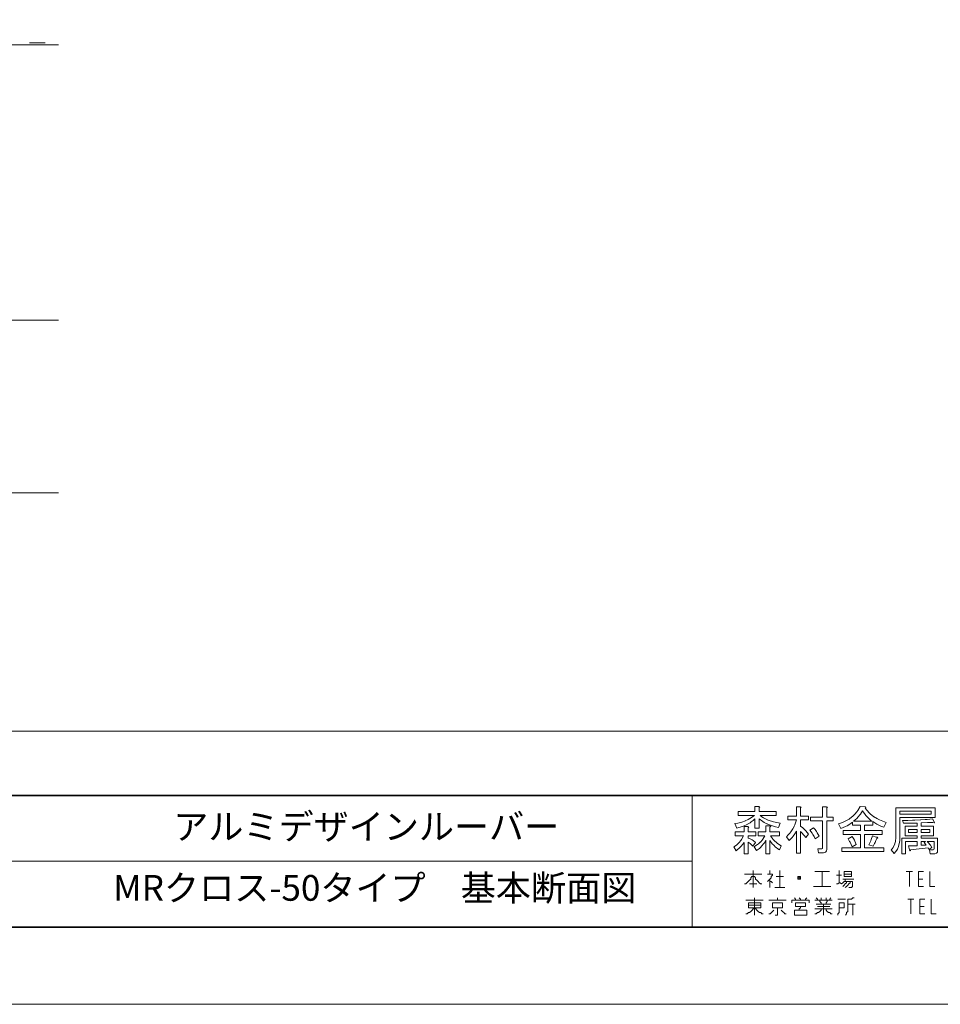
# Model space of a CAD drawing. Units: millimetres. Extents: x -81 to 340, y -52 to 245.
# Drawn here: x 199 to 271, y -52 to 25 of the extents above; entities that cross this region are included whole.
import ezdxf

# ---------------------------------------------------------------- set-up
doc = ezdxf.new("R2010")
doc.units = ezdxf.units.MM
doc.linetypes.add('ACAD_ISO03W100', pattern=[30, 12, -18])
doc.layers.get('0').update_dxf_attribs({"lineweight": 20})
doc.layers.get('Defpoints').update_dxf_attribs({"lineweight": 20})
for name, color, linetype, lineweight in [('図枠 1', 241, 'Continuous', 35), ('図枠 2', 111, 'Continuous', 18), ('図枠 文字', 7, 'Continuous', 15), ('天井材', 2, 'Continuous', 18), ('寸法', 4, 'Continuous', 9)]:
    doc.layers.add(name, color=color, linetype=linetype, lineweight=lineweight)
doc.layers.add('図枠 5', color=181, linetype='Continuous', lineweight=15, plot=False)
doc.layers.add('図枠 6', color=181, linetype='Continuous', lineweight=15, plot=False)
doc.styles.add('寸法用\u3000bigfont', font='romand.shx', dxfattribs={"width": 0.75, "bigfont": 'bigfont.shx'})
doc.styles.add('文字用\u3000bighont', font='romans.shx', dxfattribs={"bigfont": 'bigfont.shx'})
doc.dimstyles.new('寸法 1-1', dxfattribs={"dimscale": 0.5, "dimtxt": 3.25, "dimasz": 1.1, "dimexe": 0, "dimexo": 5, "dimgap": 1, "dimtad": 1, "dimdec": 1, "dimdsep": 46, "dimtxsty": '寸法用\u3000bigfont', "dimblk": 'ORIGIN', "dimcen": 3, "dimclrd": 256, "dimclre": 256, "dimclrt": 7, "dimadec": 0, "dimazin": 0, "dimtfac": 1, "dimtdec": 1, "dimtix": 1, "dimtmove": 2, "dimatfit": 2, "dimldrblk": 'OPEN30', "dimfxl": 1, "dimlwd": -1, "dimlwe": -1, "dimarcsym": 0})

# ---------------------------------------------------------------- blocks, each defined once
blk = doc.blocks.new('_Origin')
at = {"color": 0, "linetype": 'ByBlock', "lineweight": -2}
blk.add_line((0, 0), (-1, 0), dxfattribs=at)
blk.add_circle((0, 0), 0.5, dxfattribs=at)
blk = doc.blocks.new('*D36')
at = {"layer": 'Defpoints', "color": 0, "ltscale": 0.2}
for p in [(165.23, 23.011), (202.104, 22.566), (202.104, 1.168)]:
    blk.add_point(p, dxfattribs=at)
at = {"layer": '寸法', "ltscale": 0.2}
for p, q in [((165.23, 19.511), (165.23, 1.168)), ((166, 1.168), (202.104, 1.168))]:
    blk.add_line(p, q, dxfattribs=at)
at = {"layer": '寸法', "ltscale": 0.2, "xscale": 0.7700000000000001, "yscale": 0.7700000000000001, "zscale": 0.7700000000000001, "rotation": 180}
blk.add_blockref('_Origin', (165.23, 1.168), dxfattribs=at)
at = {"layer": '寸法', "color": 7, "ltscale": 0.2, "insert": (184.052, 3.006), "char_height": 2.275, "attachment_point": 5, "style": '寸法用\u3000bigfont'}
blk.add_mtext('550（850）', dxfattribs=at)
blk = doc.blocks.new('_None')
blk = doc.blocks.new('_Open30')
at = {"color": 0, "linetype": 'ByBlock', "lineweight": -2}
for p, q in [((-1, 0.268), (0, 0)), ((0, 0), (-1, -0.268)), ((0, 0), (-1, 0))]:
    blk.add_line(p, q, dxfattribs=at)
blk = doc.blocks.new('*D40')
at = {"layer": 'Defpoints', "color": 0, "ltscale": 0.2}
for p in [(202.105, 22.761), (158.98, 20.243), (202.105, -12.245)]:
    blk.add_point(p, dxfattribs=at)
at = {"layer": '寸法', "ltscale": 0.2}
for p, q in [((158.98, 16.743), (158.98, -12.245)), ((159.75, -12.245), (202.105, -12.245))]:
    blk.add_line(p, q, dxfattribs=at)
at = {"layer": '寸法', "ltscale": 0.2, "xscale": 0.7700000000000001, "yscale": 0.7700000000000001, "zscale": 0.7700000000000001, "rotation": 180}
blk.add_blockref('_Origin', (158.98, -12.245), dxfattribs=at)
at = {"layer": '寸法', "color": 7, "ltscale": 0.2, "insert": (180.927, -10.407), "char_height": 2.275, "attachment_point": 5, "style": '寸法用\u3000bigfont'}
blk.add_mtext('G=600（900）', dxfattribs=at)

msp = doc.modelspace()

# ---------------------------------------------------------------- linework, layer by layer
at = {"layer": '図枠 1', "ltscale": 0.5}
msp.add_line((-70.366, -35.779), (329.634, -35.779), dxfattribs=at)
msp.add_lwpolyline([(-70.366, 238.99), (329.634, 238.99), (329.634, -46.01), (-70.366, -46.01)], close=True, dxfattribs=at)
at = {"layer": '図枠 2'}
for p, q in [((251.369, -46.01), (251.369, -35.779)), ((159.292, -40.895), (251.369, -40.895))]:
    msp.add_line(p, q, dxfattribs=at)
at = {"layer": '図枠 5', "ltscale": 0.5}
msp.add_lwpolyline([(-80.616, 244.99), (339.884, 244.99), (339.884, -52.01), (-80.616, -52.01)], close=True, dxfattribs=at)
at = {"layer": '図枠 6', "ltscale": 0.5}
msp.add_lwpolyline([(-65.366, 233.99), (324.634, 233.99), (324.634, -30.779), (-65.366, -30.779)], close=True, dxfattribs=at)
at = {"layer": '図枠 文字'}
for p, q in [((256.246, -36.623), (256.246, -37.024)), ((256.55, -36.623), (256.246, -36.623)), ((256.618, -36.656), (256.55, -36.623)), ((256.567, -36.719), (256.618, -36.656)), ((256.567, -37.024), (256.567, -36.719)), ((259.779, -36.656), (259.475, -36.656)), ((259.475, -36.656), (259.475, -37.375)), ((259.847, -36.688), (259.779, -36.656)), ((259.795, -36.751), (259.847, -36.688)), ((261.811, -36.656), (261.507, -36.656)), ((261.507, -36.656), (261.507, -37.456)), ((261.879, -36.688), (261.811, -36.656)), ((261.827, -36.751), (261.879, -36.688)), ((264.431, -36.623), (264.247, -36.947)), ((264.831, -36.671), (264.431, -36.623)), ((264.815, -36.767), (264.867, -36.704)), ((264.867, -36.704), (264.831, -36.671)), ((256.246, -37.024), (254.95, -37.024)), ((254.95, -37.024), (254.95, -37.327)), ((254.95, -37.327), (256.198, -37.327)), ((256.198, -37.327), (255.854, -37.568)), ((257.894, -37.024), (256.567, -37.024)), ((256.646, -37.327), (257.894, -37.327)), ((256.774, -37.432), (256.646, -37.327)), ((256.922, -37.527), (256.774, -37.432)), ((257.894, -37.327), (257.894, -37.024)), ((258.802, -37.375), (258.802, -37.679)), ((259.475, -37.375), (258.802, -37.375)), ((259.795, -37.375), (259.795, -36.751)), ((260.418, -37.375), (259.795, -37.375)), ((260.418, -37.679), (260.418, -37.375)), ((260.563, -37.456), (260.563, -37.76)), ((261.507, -37.456), (260.563, -37.456)), ((261.827, -37.456), (261.827, -36.751)), ((262.339, -37.456), (261.827, -37.456)), ((262.339, -37.76), (262.339, -37.456)), ((263.787, -37.444), (263.559, -37.612)), ((263.835, -37.403), (263.787, -37.444)), ((264.071, -37.172), (263.835, -37.403)), ((264.175, -37.044), (264.015, -37.232)), ((264.015, -37.232), (264.071, -37.172)), ((264.159, -37.564), (264.267, -37.447)), ((264.247, -36.947), (264.175, -37.044)), ((264.267, -37.447), (264.395, -37.288)), ((264.395, -37.288), (264.439, -37.232)), ((264.439, -37.232), (264.523, -37.108)), ((264.523, -37.108), (264.607, -36.975)), ((264.607, -36.975), (264.803, -37.248)), ((264.803, -37.248), (264.871, -37.332)), ((264.959, -36.951), (264.815, -36.767)), ((264.871, -37.332), (264.999, -37.475)), ((265.123, -37.124), (264.959, -36.951)), ((264.987, -37.464), (265.127, -37.599)), ((264.999, -37.475), (264.987, -37.464)), ((265.207, -37.204), (265.123, -37.124)), ((265.495, -37.427), (265.207, -37.204)), ((265.471, -37.412), (265.495, -37.427)), ((265.763, -37.588), (265.471, -37.412)), ((270.267, -36.736), (267.195, -36.736)), ((267.195, -36.736), (267.195, -39.055)), ((267.515, -37.232), (267.515, -36.991)), ((267.515, -36.991), (269.947, -36.991)), ((269.947, -37.232), (267.515, -37.232)), ((267.515, -39.055), (267.515, -37.488)), ((267.515, -37.488), (270.267, -37.488)), ((269.947, -36.991), (269.947, -37.232)), ((270.267, -37.488), (270.267, -36.736)), ((254.906, -37.932), (254.694, -37.968)), ((254.694, -37.968), (254.839, -38.32)), ((254.839, -38.32), (255.262, -38.192)), ((255.114, -37.88), (254.906, -37.932)), ((255.215, -37.852), (255.114, -37.88)), ((255.502, -37.743), (255.215, -37.852)), ((255.262, -38.192), (255.394, -38.14)), ((255.394, -38.14), (255.643, -38.024)), ((255.398, -38.192), (255.398, -38.608)), ((255.703, -38.192), (255.398, -38.192)), ((255.73, -37.636), (255.478, -37.751)), ((255.478, -37.751), (255.502, -37.743)), ((255.622, -38.036), (255.874, -37.892)), ((255.643, -38.024), (255.622, -38.036)), ((255.77, -38.224), (255.703, -38.192)), ((255.718, -38.288), (255.77, -38.224)), ((255.854, -37.568), (255.73, -37.636)), ((255.874, -37.892), (255.954, -37.836)), ((255.954, -37.836), (256.106, -37.723)), ((256.106, -37.723), (256.246, -37.599)), ((256.246, -37.599), (256.246, -38.32)), ((256.567, -37.599), (256.858, -37.808)), ((256.567, -38.32), (256.567, -37.599)), ((256.858, -37.808), (256.97, -37.876)), ((257.002, -37.571), (256.922, -37.527)), ((256.97, -37.876), (257.218, -37.996)), ((257.274, -37.695), (257.002, -37.571)), ((257.094, -38.144), (257.094, -38.608)), ((257.398, -38.144), (257.094, -38.144)), ((257.194, -37.984), (257.498, -38.104)), ((257.251, -37.688), (257.274, -37.695)), ((257.53, -37.784), (257.251, -37.688)), ((257.458, -38.164), (257.398, -38.144)), ((257.414, -38.24), (257.478, -38.196)), ((257.414, -38.608), (257.414, -38.24)), ((257.482, -38.184), (257.458, -38.164)), ((257.478, -38.196), (257.482, -38.184)), ((257.498, -38.104), (257.606, -38.14)), ((257.687, -37.828), (257.53, -37.784)), ((257.606, -38.14), (257.838, -38.208)), ((258.198, -37.936), (257.687, -37.828)), ((257.838, -38.208), (258.086, -38.272)), ((258.086, -38.272), (258.198, -37.936)), ((258.802, -37.679), (259.475, -37.679)), ((259.303, -38.168), (259.178, -38.396)), ((259.355, -38.048), (259.303, -38.168)), ((259.475, -37.679), (259.355, -38.048)), ((259.795, -37.679), (260.418, -37.679)), ((259.795, -38.16), (259.795, -37.679)), ((259.967, -38.3), (259.795, -38.16)), ((260.563, -37.76), (261.507, -37.76)), ((261.507, -37.76), (261.507, -39.856)), ((261.827, -37.76), (262.339, -37.76)), ((261.827, -39.968), (261.827, -37.76)), ((262.903, -37.932), (262.751, -37.984)), ((262.751, -37.984), (262.91, -38.336)), ((263.047, -37.876), (262.903, -37.932)), ((262.91, -38.336), (263.287, -38.188)), ((263.319, -37.747), (263.047, -37.876)), ((263.287, -38.188), (263.403, -38.128)), ((263.475, -37.66), (263.303, -37.756)), ((263.303, -37.756), (263.319, -37.747)), ((263.403, -38.128), (263.623, -38)), ((263.559, -37.612), (263.475, -37.66)), ((263.623, -38), (263.823, -37.856)), ((263.823, -37.856), (263.823, -38.08)), ((263.823, -38.08), (264.447, -38.08)), ((263.919, -37.775), (264.159, -37.564)), ((265.359, -37.775), (263.919, -37.775)), ((264.447, -38.08), (264.447, -38.495)), ((264.767, -38.08), (265.407, -38.08)), ((264.767, -38.495), (264.767, -38.08)), ((265.127, -37.599), (265.175, -37.643)), ((265.175, -37.643), (265.267, -37.715)), ((265.267, -37.715), (265.359, -37.775)), ((265.407, -37.808), (265.715, -37.996)), ((265.407, -38.08), (265.407, -37.808)), ((265.687, -37.547), (265.763, -37.588)), ((265.923, -37.671), (265.687, -37.547)), ((265.715, -37.996), (265.823, -38.052)), ((265.823, -38.052), (266.043, -38.152)), ((266.047, -37.723), (265.923, -37.671)), ((266.043, -38.152), (266.271, -38.24)), ((266.447, -37.872), (266.047, -37.723)), ((266.271, -38.24), (266.447, -37.872)), ((267.723, -37.712), (267.787, -37.936)), ((268.127, -37.712), (267.723, -37.712)), ((267.787, -37.936), (268.327, -37.932)), ((267.915, -38.176), (267.915, -38.912)), ((268.859, -38.176), (267.915, -38.176)), ((268.499, -37.703), (268.127, -37.712)), ((268.327, -37.932), (268.859, -37.92)), ((268.671, -37.699), (268.499, -37.703)), ((269.143, -37.679), (268.671, -37.699)), ((268.859, -37.92), (268.859, -38.176)), ((269.479, -37.656), (269.108, -37.679)), ((269.108, -37.679), (269.143, -37.679)), ((269.18, -37.904), (269.651, -37.888)), ((269.18, -38.176), (269.18, -37.904)), ((270.123, -38.176), (269.18, -38.176)), ((269.643, -37.64), (269.479, -37.656)), ((270.043, -37.584), (269.643, -37.64)), ((269.651, -37.888), (270.075, -37.872)), ((270.187, -37.824), (270.043, -37.584)), ((270.075, -37.872), (270.168, -37.896)), ((270.123, -38.912), (270.123, -38.176)), ((270.168, -37.896), (270.183, -37.892)), ((270.183, -37.892), (270.199, -37.868)), ((270.199, -37.868), (270.187, -37.824)), ((254.71, -38.608), (254.71, -38.912)), ((255.398, -38.608), (254.71, -38.608)), ((254.71, -38.912), (255.366, -38.912)), ((255.366, -38.912), (255.207, -39.188)), ((255.718, -38.608), (255.718, -38.288)), ((256.31, -38.608), (255.718, -38.608)), ((255.718, -38.912), (256.31, -38.912)), ((255.718, -39.088), (255.718, -38.912)), ((256.246, -38.32), (256.567, -38.32)), ((256.31, -38.912), (256.31, -38.608)), ((256.486, -38.608), (256.486, -38.912)), ((257.094, -38.608), (256.486, -38.608)), ((256.486, -38.912), (257.014, -38.912)), ((257.014, -38.912), (256.862, -39.172)), ((258.15, -38.608), (257.414, -38.608)), ((257.462, -38.912), (258.15, -38.912)), ((257.526, -39.02), (257.462, -38.912)), ((257.602, -39.124), (257.526, -39.02)), ((258.15, -38.912), (258.15, -38.608)), ((258.834, -38.844), (258.69, -38.992)), ((258.69, -38.992), (258.915, -39.279)), ((258.967, -38.696), (258.834, -38.844)), ((259.027, -38.616), (258.967, -38.696)), ((259.19, -38.375), (259.027, -38.616)), ((259.142, -39.036), (259.214, -38.944)), ((259.178, -38.396), (259.19, -38.375)), ((259.214, -38.944), (259.351, -38.752)), ((259.351, -38.752), (259.475, -38.543)), ((259.475, -38.543), (259.475, -40.255)), ((259.795, -40.255), (259.795, -38.575)), ((259.795, -38.575), (259.947, -38.74)), ((259.947, -38.74), (259.999, -38.8)), ((260.127, -38.451), (259.967, -38.3)), ((259.999, -38.8), (260.099, -38.924)), ((260.099, -38.924), (260.194, -39.055)), ((260.203, -38.532), (260.127, -38.451)), ((260.194, -39.055), (260.418, -38.784)), ((260.418, -38.784), (260.203, -38.532)), ((260.787, -38.288), (260.515, -38.464)), ((260.515, -38.464), (260.703, -38.716)), ((260.703, -38.716), (260.755, -38.8)), ((260.755, -38.8), (260.851, -38.968)), ((260.919, -38.432), (260.787, -38.288)), ((260.851, -38.968), (260.931, -39.136)), ((261.035, -38.588), (260.919, -38.432)), ((260.931, -39.136), (261.234, -38.944)), ((261.091, -38.672), (261.035, -38.588)), ((261.234, -38.944), (261.091, -38.672)), ((263.103, -38.495), (263.103, -38.8)), ((264.447, -38.495), (263.103, -38.495)), ((263.103, -38.8), (264.447, -38.8)), ((263.807, -38.976), (263.487, -39.136)), ((263.895, -39.112), (263.807, -38.976)), ((264.447, -38.8), (264.447, -39.84)), ((266.127, -38.495), (264.767, -38.495)), ((264.767, -38.8), (266.127, -38.8)), ((264.767, -39.84), (264.767, -38.8)), ((265.375, -38.912), (265.275, -39.208)), ((265.679, -39.008), (265.375, -38.912)), ((265.759, -39.031), (265.679, -39.008)), ((266.127, -38.8), (266.127, -38.495)), ((267.915, -38.912), (268.859, -38.912)), ((268.187, -38.656), (268.187, -38.432)), ((268.187, -38.432), (268.859, -38.432)), ((268.859, -38.656), (268.187, -38.656)), ((268.859, -38.432), (268.859, -38.656)), ((268.859, -38.912), (268.859, -39.088)), ((269.18, -38.656), (269.18, -38.432)), ((269.18, -38.432), (269.851, -38.432)), ((269.851, -38.656), (269.18, -38.656)), ((269.18, -38.912), (270.123, -38.912)), ((269.18, -39.088), (269.18, -38.912)), ((269.851, -38.432), (269.851, -38.656)), ((254.726, -39.7), (254.614, -39.776)), ((254.614, -39.776), (254.791, -40.079)), ((254.834, -39.616), (254.726, -39.7)), ((254.886, -39.568), (254.834, -39.616)), ((255.034, -39.416), (254.886, -39.568)), ((255.146, -39.272), (255.022, -39.427)), ((255.022, -39.427), (255.034, -39.416)), ((255.102, -39.808), (255.182, -39.724)), ((255.207, -39.188), (255.146, -39.272)), ((255.182, -39.724), (255.314, -39.568)), ((255.314, -39.568), (255.398, -39.423)), ((255.398, -39.423), (255.398, -40.32)), ((255.874, -39.152), (255.718, -39.088)), ((255.718, -39.407), (255.866, -39.52)), ((255.718, -40.32), (255.718, -39.407)), ((255.866, -39.52), (255.914, -39.561)), ((256.022, -39.231), (255.874, -39.152)), ((255.914, -39.561), (256.002, -39.644)), ((256.002, -39.644), (256.086, -39.728)), ((256.094, -39.279), (256.022, -39.231)), ((256.086, -39.728), (256.294, -39.44)), ((256.294, -39.44), (256.094, -39.279)), ((256.322, -39.676), (256.182, -39.76)), ((256.182, -39.76), (256.358, -40.064)), ((256.45, -39.588), (256.322, -39.676)), ((256.51, -39.54), (256.45, -39.588)), ((256.678, -39.388), (256.51, -39.54)), ((256.802, -39.251), (256.666, -39.399)), ((256.666, -39.399), (256.678, -39.388)), ((256.67, -39.824), (256.79, -39.704)), ((256.79, -39.704), (256.919, -39.548)), ((256.862, -39.172), (256.802, -39.251)), ((256.919, -39.548), (256.958, -39.496)), ((256.958, -39.496), (257.03, -39.379)), ((257.03, -39.379), (257.094, -39.264)), ((257.094, -39.264), (257.094, -40.32)), ((257.414, -39.279), (257.594, -39.532)), ((257.414, -40.32), (257.414, -39.279)), ((257.594, -39.532), (257.702, -39.648)), ((257.647, -39.172), (257.602, -39.124)), ((257.786, -39.32), (257.647, -39.172)), ((257.702, -39.648), (257.85, -39.788)), ((257.774, -39.307), (257.786, -39.32)), ((257.922, -39.436), (257.774, -39.307)), ((257.85, -39.788), (257.906, -39.832)), ((258.002, -39.5), (257.922, -39.436)), ((258.278, -39.68), (258.002, -39.5)), ((258.15, -40.016), (258.278, -39.68)), ((258.915, -39.279), (259.142, -39.036)), ((263.487, -39.136), (263.607, -39.344)), ((263.607, -39.344), (263.647, -39.42)), ((263.647, -39.42), (263.727, -39.585)), ((263.727, -39.585), (263.807, -39.76)), ((263.807, -39.76), (264.127, -39.585)), ((263.975, -39.255), (263.895, -39.112)), ((264.015, -39.331), (263.975, -39.255)), ((264.127, -39.585), (264.015, -39.331)), ((265.175, -39.464), (265.103, -39.616)), ((265.103, -39.616), (265.439, -39.728)), ((265.243, -39.296), (265.175, -39.464)), ((265.275, -39.208), (265.243, -39.296)), ((265.439, -39.728), (265.551, -39.5)), ((265.551, -39.5), (265.587, -39.423)), ((265.587, -39.423), (265.651, -39.272)), ((265.651, -39.272), (265.711, -39.12)), ((265.711, -39.12), (265.791, -39.076)), ((265.791, -39.06), (265.759, -39.031)), ((265.791, -39.076), (265.791, -39.06)), ((267.023, -39.764), (266.987, -39.82)), ((267.103, -39.592), (267.023, -39.764)), ((267.151, -39.436), (267.099, -39.608)), ((267.099, -39.608), (267.103, -39.592)), ((267.171, -39.347), (267.151, -39.436)), ((267.195, -39.055), (267.171, -39.347)), ((267.323, -39.94), (267.411, -39.736)), ((267.403, -39.756), (267.471, -39.512)), ((267.411, -39.736), (267.403, -39.756)), ((267.471, -39.512), (267.487, -39.427)), ((267.487, -39.427), (267.507, -39.248)), ((267.507, -39.248), (267.515, -39.055)), ((267.675, -39.088), (267.675, -40.32)), ((268.859, -39.088), (267.675, -39.088)), ((267.947, -39.344), (268.859, -39.344)), ((267.947, -40.32), (267.947, -39.344)), ((268.859, -39.68), (268.187, -39.696)), ((268.187, -39.696), (268.251, -40)), ((268.859, -39.344), (268.859, -39.68)), ((270.444, -39.088), (269.18, -39.088)), ((269.18, -39.344), (269.516, -39.344)), ((269.18, -39.648), (269.18, -39.344)), ((269.564, -39.632), (269.18, -39.648)), ((269.516, -39.344), (269.403, -39.44)), ((269.403, -39.44), (269.564, -39.632)), ((269.643, -39.344), (270.171, -39.344)), ((269.743, -39.461), (269.643, -39.344)), ((269.839, -39.576), (269.743, -39.461)), ((269.883, -39.636), (269.839, -39.576)), ((270.011, -39.824), (269.883, -39.636)), ((270.171, -39.344), (270.171, -39.936)), ((270.444, -40.079), (270.444, -39.088)), ((254.791, -40.079), (255.102, -39.808)), ((255.398, -40.32), (255.718, -40.32)), ((256.358, -40.064), (256.598, -39.888)), ((256.598, -39.888), (256.67, -39.824)), ((257.094, -40.32), (257.414, -40.32)), ((257.906, -39.832), (258.022, -39.924)), ((258.022, -39.924), (258.15, -40.016)), ((259.475, -40.255), (259.795, -40.255)), ((261.139, -39.92), (261.187, -40.224)), ((261.443, -39.92), (261.139, -39.92)), ((261.187, -40.224), (261.571, -40.224)), ((261.491, -39.904), (261.443, -39.92)), ((261.507, -39.856), (261.491, -39.904)), ((261.571, -40.224), (261.727, -40.188)), ((261.727, -40.188), (261.763, -40.16)), ((261.763, -40.16), (261.811, -40.079)), ((261.811, -40.079), (261.827, -39.968)), ((263.007, -39.84), (263.007, -40.144)), ((264.447, -39.84), (263.007, -39.84)), ((263.007, -40.144), (266.255, -40.144)), ((266.255, -39.84), (264.767, -39.84)), ((266.255, -40.144), (266.255, -39.84)), ((266.915, -39.92), (266.827, -40.016)), ((266.827, -40.016), (267.067, -40.289)), ((266.987, -39.82), (266.915, -39.92)), ((267.067, -40.289), (267.267, -40.036)), ((267.267, -40.036), (267.323, -39.94)), ((267.675, -40.32), (267.947, -40.32)), ((268.251, -40), (268.303, -40.076)), ((268.303, -40.076), (268.315, -40.079)), ((268.315, -40.079), (268.335, -40.06)), ((268.335, -40.06), (268.347, -40)), ((268.347, -40), (269.023, -39.92)), ((269.023, -39.92), (269.707, -39.84)), ((269.707, -39.84), (269.771, -39.968)), ((269.771, -39.968), (270.011, -39.824)), ((269.819, -40), (269.867, -40.304)), ((270.107, -40), (269.819, -40)), ((269.867, -40.304), (270.219, -40.304)), ((270.155, -39.983), (270.107, -40)), ((270.171, -39.936), (270.155, -39.983)), ((270.219, -40.304), (270.356, -40.272)), ((270.356, -40.272), (270.387, -40.248)), ((270.387, -40.248), (270.431, -40.179)), ((270.431, -40.179), (270.444, -40.079)), ((255.433, -41.888), (256.776, -41.888)), ((256.009, -42.08), (255.913, -42.175)), ((256.009, -42.08), (256.2, -42.08)), ((256.104, -41.6), (256.104, -42.943)), ((256.2, -42.08), (256.296, -42.175)), ((257.223, -41.888), (257.607, -41.888)), ((257.415, -41.6), (257.415, -41.888)), ((257.607, -41.984), (257.511, -42.08)), ((257.511, -42.08), (257.511, -42.175)), ((257.607, -41.888), (257.607, -41.984)), ((257.895, -42.08), (258.47, -42.08)), ((258.183, -41.6), (258.183, -42.943)), ((259.589, -42.08), (259.589, -42.271)), ((259.589, -42.08), (259.781, -42.08)), ((259.685, -42.08), (259.685, -42.271)), ((259.781, -42.08), (259.781, -42.271)), ((260.9, -41.696), (262.051, -41.696)), ((261.476, -41.696), (261.476, -42.847)), ((262.595, -41.984), (262.978, -41.984)), ((262.786, -41.6), (262.786, -42.559)), ((263.17, -41.696), (263.17, -42.08)), ((263.17, -41.696), (263.746, -41.696)), ((263.17, -41.888), (263.746, -41.888)), ((263.17, -42.08), (263.746, -42.08)), ((263.746, -41.696), (263.746, -42.08)), ((268.014, -41.696), (268.493, -41.696)), ((268.254, -41.696), (268.254, -42.847)), ((268.957, -41.696), (268.957, -42.847)), ((268.957, -41.696), (269.34, -41.696)), ((269.852, -41.696), (269.852, -42.847)), ((255.529, -42.655), (255.433, -42.655)), ((255.625, -42.559), (255.529, -42.655)), ((255.721, -42.463), (255.625, -42.559)), ((255.817, -42.367), (255.721, -42.463)), ((255.913, -42.271), (255.817, -42.367)), ((255.817, -42.655), (256.392, -42.655)), ((255.913, -42.175), (255.913, -42.271)), ((256.296, -42.175), (256.296, -42.271)), ((256.296, -42.271), (256.392, -42.367)), ((256.392, -42.367), (256.488, -42.463)), ((256.488, -42.463), (256.584, -42.559)), ((256.584, -42.559), (256.68, -42.655)), ((256.68, -42.655), (256.776, -42.655)), ((257.319, -42.367), (257.223, -42.463)), ((257.415, -42.271), (257.319, -42.367)), ((257.511, -42.175), (257.415, -42.271)), ((257.415, -42.271), (257.415, -42.943)), ((257.415, -42.463), (257.511, -42.463)), ((257.511, -42.463), (257.607, -42.559)), ((259.589, -42.175), (259.781, -42.175)), ((259.589, -42.271), (259.781, -42.271)), ((260.804, -42.847), (262.147, -42.847)), ((262.691, -42.655), (262.595, -42.655)), ((262.786, -42.559), (262.691, -42.655)), ((262.882, -42.559), (262.786, -42.559)), ((262.978, -42.655), (262.882, -42.559)), ((263.074, -42.559), (262.978, -42.655)), ((263.074, -42.271), (263.937, -42.271)), ((263.17, -42.463), (263.074, -42.559)), ((263.17, -42.751), (263.074, -42.847)), ((263.17, -42.463), (263.842, -42.463)), ((263.266, -42.655), (263.17, -42.751)), ((263.266, -42.271), (263.266, -42.463)), ((263.362, -42.559), (263.266, -42.655)), ((263.362, -42.847), (263.266, -42.943)), ((263.362, -42.463), (263.362, -42.559)), ((263.458, -42.751), (263.362, -42.847)), ((263.554, -42.655), (263.458, -42.751)), ((263.65, -42.559), (263.554, -42.655)), ((263.65, -42.463), (263.65, -42.559)), ((263.842, -42.847), (263.746, -42.943)), ((263.842, -42.463), (263.842, -42.847)), ((268.957, -42.271), (269.293, -42.271)), ((268.957, -42.847), (269.34, -42.847)), ((269.852, -42.847), (270.236, -42.847)), ((257.799, -42.943), (258.566, -42.943)), ((263.554, -42.943), (263.746, -42.943)), ((255.54, -43.927), (256.883, -43.927)), ((255.732, -44.119), (255.732, -44.503)), ((255.732, -44.119), (256.691, -44.119)), ((255.732, -44.311), (256.691, -44.311)), ((256.211, -43.736), (256.211, -45.078)), ((256.691, -44.119), (256.691, -44.503)), ((257.33, -43.927), (258.673, -43.927)), ((257.618, -44.119), (257.618, -44.503)), ((257.618, -44.119), (258.385, -44.119)), ((258.002, -43.736), (258.002, -43.927)), ((258.385, -44.119), (258.385, -44.503)), ((259.121, -43.927), (259.121, -44.119)), ((259.121, -43.927), (260.463, -43.927)), ((259.313, -43.736), (259.408, -43.832)), ((259.408, -43.832), (259.408, -43.927)), ((259.408, -44.119), (259.408, -44.407)), ((259.408, -44.119), (260.176, -44.119)), ((259.696, -43.736), (259.792, -43.832)), ((259.792, -43.832), (259.792, -43.927)), ((260.272, -43.736), (260.176, -43.832)), ((260.176, -43.832), (260.176, -43.927)), ((260.176, -44.119), (260.176, -44.407)), ((260.463, -43.927), (260.463, -44.119)), ((260.911, -43.927), (262.254, -43.927)), ((261.007, -43.736), (261.103, -43.832)), ((261.007, -44.215), (262.158, -44.215)), ((261.103, -43.832), (261.103, -43.927)), ((261.295, -43.927), (261.295, -44.023)), ((261.295, -44.023), (261.391, -44.119)), ((261.391, -43.736), (261.391, -43.927)), ((261.391, -44.119), (261.391, -44.215)), ((261.582, -44.215), (261.582, -45.078)), ((261.774, -43.736), (261.774, -43.927)), ((261.87, -44.023), (261.774, -44.119)), ((261.774, -44.119), (261.774, -44.215)), ((261.87, -43.927), (261.87, -44.023)), ((262.158, -43.736), (262.062, -43.832)), ((262.062, -43.832), (262.062, -43.927)), ((262.701, -43.832), (263.277, -43.832)), ((262.797, -44.119), (262.797, -44.887)), ((262.797, -44.119), (263.181, -44.119)), ((263.181, -44.119), (263.181, -44.503)), ((263.469, -43.832), (263.469, -44.791)), ((263.469, -43.832), (263.756, -43.832)), ((263.469, -44.215), (264.044, -44.215)), ((263.852, -43.736), (263.756, -43.832)), ((263.852, -43.736), (263.948, -43.736)), ((263.852, -44.215), (263.852, -45.078)), ((268.121, -43.832), (268.6, -43.832)), ((268.36, -43.832), (268.36, -44.983)), ((269.064, -43.832), (269.064, -44.983)), ((269.064, -43.832), (269.447, -43.832)), ((269.959, -43.832), (269.959, -44.983)), ((255.636, -44.983), (255.54, -44.983)), ((255.732, -44.887), (255.636, -44.983)), ((255.732, -44.503), (256.691, -44.503)), ((255.828, -44.887), (255.732, -44.887)), ((255.924, -44.791), (255.828, -44.887)), ((256.02, -44.695), (255.924, -44.791)), ((256.115, -44.599), (256.02, -44.695)), ((256.115, -44.599), (256.307, -44.599)), ((256.307, -44.599), (256.403, -44.695)), ((256.403, -44.695), (256.499, -44.791)), ((256.499, -44.791), (256.595, -44.887)), ((256.595, -44.887), (256.691, -44.887)), ((256.691, -44.887), (256.787, -44.983)), ((256.787, -44.983), (256.883, -44.983)), ((257.426, -44.983), (257.33, -44.983)), ((257.522, -44.887), (257.426, -44.983)), ((257.618, -44.791), (257.522, -44.887)), ((257.618, -44.503), (258.385, -44.503)), ((257.714, -44.695), (257.618, -44.791)), ((257.81, -45.078), (258.002, -45.078)), ((258.002, -44.503), (258.002, -45.078)), ((258.289, -44.695), (258.385, -44.791)), ((258.385, -44.791), (258.481, -44.887)), ((258.481, -44.887), (258.577, -44.983)), ((258.577, -44.983), (258.673, -44.983)), ((259.313, -44.695), (259.313, -45.078)), ((259.313, -44.695), (260.272, -44.695)), ((259.313, -45.078), (260.272, -45.078)), ((259.408, -44.407), (260.176, -44.407)), ((259.792, -44.503), (259.696, -44.599)), ((259.696, -44.599), (259.696, -44.695)), ((259.792, -44.407), (259.792, -44.503)), ((260.272, -44.695), (260.272, -45.078)), ((260.911, -44.599), (262.254, -44.599)), ((261.007, -44.983), (260.911, -44.983)), ((261.103, -44.887), (261.007, -44.983)), ((261.103, -44.407), (262.062, -44.407)), ((261.199, -44.887), (261.103, -44.887)), ((261.295, -44.791), (261.199, -44.887)), ((261.391, -44.695), (261.295, -44.791)), ((261.391, -44.599), (261.391, -44.695)), ((261.774, -44.599), (261.774, -44.695)), ((261.774, -44.695), (261.87, -44.791)), ((261.87, -44.791), (261.966, -44.887)), ((261.966, -44.887), (262.062, -44.887)), ((262.062, -44.887), (262.158, -44.983)), ((262.158, -44.983), (262.254, -44.983)), ((262.797, -44.887), (262.701, -44.983)), ((262.701, -44.983), (262.701, -45.078)), ((262.797, -44.503), (263.181, -44.503)), ((263.373, -44.983), (263.277, -45.078)), ((263.469, -44.791), (263.373, -44.887)), ((263.373, -44.887), (263.373, -44.983)), ((269.064, -44.407), (269.399, -44.407)), ((269.064, -44.983), (269.447, -44.983)), ((269.959, -44.983), (270.342, -44.983))]:
    msp.add_line(p, q, dxfattribs=at)
at = {"layer": '天井材', "linetype": 'ACAD_ISO03W100', "lineweight": 5, "ltscale": 0.1}
msp.add_line((-34.146, 22.716), (202.104, 22.716), dxfattribs=at)
at = {"layer": '天井材', "ltscale": 0.1}
msp.add_line((164.979, 22.566), (202.104, 22.566), dxfattribs=at)

# ---------------------------------------------------------------- texts
at = {"layer": '図枠 文字', "ltscale": 0.5, "char_height": 2, "attachment_point": 1, "style": '文字用\u3000bighont'}
for s, insert in [('アルミデザインルーバー', (211.019, -37.197)), ('MRクロス-50タイプ\u3000基本断面図', (206.349, -41.96))]:
    msp.add_mtext_dynamic_manual_height_columns(s, width=215.21317, gutter_width=12.5, heights=[0], dxfattribs=dict(at, insert=insert))

# ---------------------------------------------------------------- dimensions: what is measured, and where the dimension line sits
at = {"layer": '寸法', "ltscale": 0.2}
dim = msp.add_linear_dim(base=(202.104, 1.168), p1=(165.23, 23.011), p2=(202.104, 22.566), text='550（850）', dimstyle='寸法 1-1', override={"dimscale": 0.7, "dimlfac": 4, "dimblk1": 'Origin', "dimblk2": 'None', "dimsah": 1, "dimse2": 1}, dxfattribs=at)
dim.commit()
dim.dimension.update_dxf_attribs({"geometry": '*D36', "text_midpoint": (184.052, 3.006)})
dim = msp.add_linear_dim(base=(202.105, -12.245), p1=(158.98, 20.243), p2=(202.105, 22.761), angle=180, text='G=600（900）', dimstyle='寸法 1-1', override={"dimscale": 0.7, "dimlfac": 4, "dimblk1": 'Origin', "dimblk2": 'None', "dimsah": 1, "dimse2": 1}, dxfattribs=at)
dim.commit()
dim.dimension.update_dxf_attribs({"geometry": '*D40', "text_midpoint": (180.927, -10.407)})

doc.saveas('drawing.dxf')
